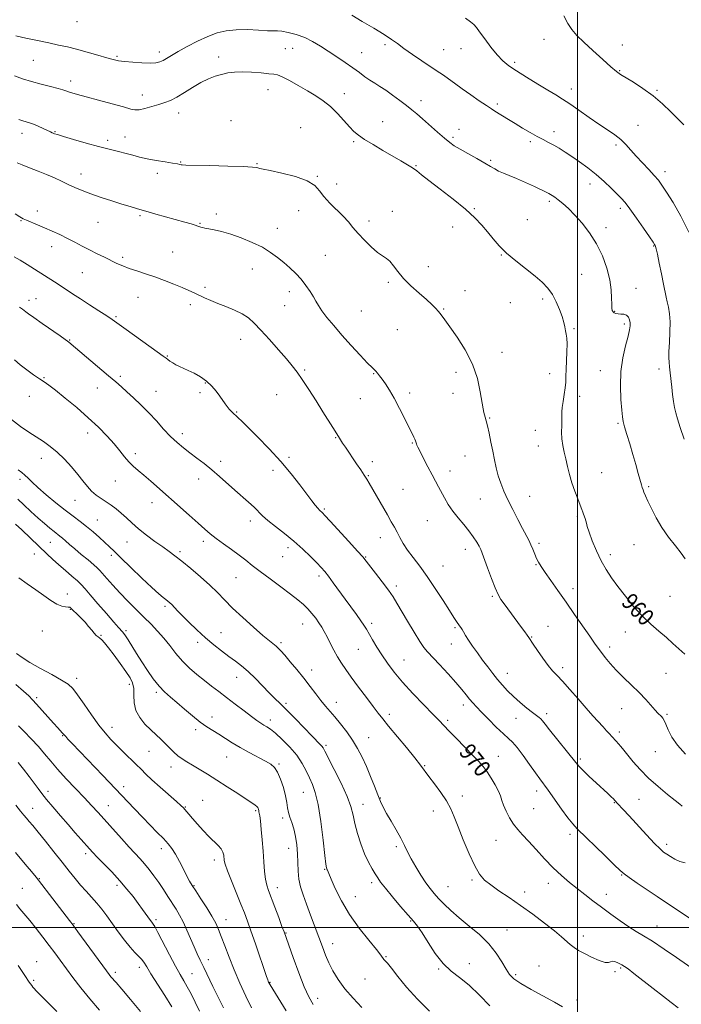
# Model space of a CAD drawing. Extents: x 2114800 to 2117700, y 337300 to 340200.
# Drawn here: x 2116733 to 2117050, y 337963 to 338434 of the extents above; entities that cross this region are included whole.
import ezdxf
from ezdxf.enums import TextEntityAlignment as Align

# ---------------------------------------------------------------- set-up
doc = ezdxf.new("R2010")
doc.units = 0
doc.header["$MEASUREMENT"] = 0
for name, color, linetype, lineweight in [('DTM SPOT ELEVATION', 2, 'Continuous', 13), ('GRID LINE', 7, 'Continuous', 0), ('INDEX CONTOUR', 41, 'Continuous', 13), ('INDEX CONTOUR LABEL', 244, 'Continuous', 0), ('INTERMEDIATE CONTOUR', 44, 'Continuous', 0)]:
    doc.layers.add(name, color=color, linetype=linetype, lineweight=lineweight)
doc.styles.add('Style-ITALICS', font='ITALICS.shx')

msp = doc.modelspace()

# ---------------------------------------------------------------- linework, layer by layer
at = {"layer": 'DTM SPOT ELEVATION'}
for p in [(2116760.46, 338433.36, 956.8), (2116907.98, 338422.46, 956.3), (2116983.97, 338424.87, 952.9), (2117021.54, 338422.24, 951.6), (2116779.65, 338416.78, 957.8), (2116799.9, 338418.91, 957.5), (2116828.37, 338416.49, 959.5), (2116860.14, 338420.53, 958.8), (2116863.76, 338420.57, 958.9), (2116896.74, 338418.49, 957.1), (2116935.97, 338419.99, 955.1), (2116944.33, 338420.49, 954.7), (2116739.68, 338414.95, 958.9), (2116970.02, 338413.92, 953.7), (2117020.13, 338409.94, 951.9), (2116757.44, 338405, 959.5), (2116791.73, 338398.32, 959.3), (2116851.85, 338400.89, 960.7), (2116888.49, 338398.87, 959.4), (2116997.14, 338401.21, 953.4), (2117038.03, 338400.55, 951.8), (2116925.08, 338395.6, 957.4), (2116961.7, 338393.98, 955.7), (2116809.25, 338389.65, 960.7), (2116834.26, 338385.96, 961.4), (2116906.79, 338385.52, 959.3), (2117028.94, 338383.79, 953.3), (2116734.25, 338380.03, 962.6), (2116749.97, 338380.76, 961.9), (2116867.5, 338382.66, 961.3), (2116943.32, 338381.88, 957.4), (2116988.78, 338380.7, 955.5), (2116775.19, 338376.65, 961.6), (2116783.42, 338378.13, 961.1), (2116892.95, 338375.93, 960.2), (2116940.42, 338377.99, 957.7), (2116977.39, 338375.95, 956.3), (2117018.37, 338374.43, 954.3), (2116810.13, 338366.28, 961.9), (2116846.68, 338365.5, 961.9), (2116922.78, 338364.55, 959.9), (2116958.4, 338367.02, 957.8), (2116762.39, 338360.5, 963.4), (2116799.02, 338360.83, 962.6), (2117041.86, 338361.62, 953.5), (2116875.56, 338359.4, 961.9), (2116884.82, 338355.71, 961.4), (2117005.96, 338355.76, 956.6), (2116986.57, 338347.43, 958.3), (2116741.51, 338342.72, 965.5), (2116827.12, 338341.36, 963.6), (2116866.63, 338343, 962.8), (2116911.49, 338342.57, 961.4), (2116950.65, 338343.86, 959.9), (2117020.57, 338344.02, 956.4), (2116733.73, 338338.1, 966.1), (2116770.5, 338337.31, 964.9), (2116790.72, 338340.6, 964.2), (2116819.44, 338336.84, 963.9), (2116900.33, 338337.95, 961.6), (2116975.99, 338338.71, 958.9), (2116856.31, 338334.48, 963.3), (2116940.3, 338335.18, 960.5), (2117013.61, 338334.78, 957.6), (2116748.45, 338325.68, 966.6), (2116806.34, 338323.15, 965.1), (2117036.4, 338326.01, 956.1), (2116782.38, 338320.6, 965.7), (2116879.37, 338321.58, 962.9), (2116963.51, 338321.7, 960.1), (2116763, 338313.25, 966.9), (2116844.37, 338315.09, 964.8), (2116928.62, 338316.23, 961.3), (2116909.5, 338308.73, 962.3), (2117002.03, 338312.41, 958.9), (2116821.8, 338306.21, 965.7), (2116862.15, 338304.24, 964.6), (2116946.17, 338304.72, 961.5), (2117027.98, 338305.82, 957.3), (2116737.52, 338299.97, 969.5), (2116740.93, 338300.81, 969.2), (2116789.7, 338301.44, 966.8), (2116967.93, 338298.94, 960.6), (2116983.32, 338300.66, 960.4), (2116814.76, 338297.92, 966.4), (2116859.89, 338297.55, 964.9), (2116896.64, 338294.9, 962.9), (2116936.01, 338295.95, 961.9), (2117017.79, 338294.75, 957.9), (2116779.19, 338292.26, 967.8), (2116913.88, 338286.06, 962.8), (2116998.32, 338286.47, 959.8), (2117022.48, 338288.75, 958.3), (2116757.05, 338281.12, 969.9), (2116838.78, 338281.41, 966.7), (2116963.91, 338275.09, 961.5), (2116803.78, 338273.4, 967.9), (2116869.39, 338266.69, 965.8), (2117010.96, 338266.36, 958.7), (2117039, 338267.26, 956.4), (2116744.72, 338262.98, 971.9), (2116781.21, 338263.7, 969.7), (2116902.48, 338264.88, 964.1), (2116941.88, 338265.55, 962.4), (2116986.74, 338264.99, 960.6), (2116770.19, 338258.04, 970.7), (2116798.36, 338256.54, 969.2), (2116821.99, 338260.48, 968.1), (2116737.66, 338254.06, 972.6), (2116819.43, 338255.81, 968.3), (2116856.08, 338254.87, 966.9), (2116896.09, 338253, 964.8), (2116919.72, 338255.75, 963.6), (2116940.42, 338255.53, 962.6), (2117001.04, 338254.09, 959.5), (2116836.85, 338246.63, 967.9), (2116957.93, 338243.75, 961.9), (2116979.8, 338237.83, 960.7), (2117019.34, 338241.2, 958.2), (2116765.65, 338236.57, 972.6), (2116811, 338236.25, 969.5), (2116884.23, 338234.26, 966.1), (2116920.97, 338231.81, 964.1), (2116981.26, 338230.32, 960.7), (2116743.38, 338224.45, 974.7), (2116788.42, 338226.61, 971.6), (2116861.92, 338224.86, 967.7), (2116946.24, 338225.56, 962.8), (2116829.21, 338223.06, 969.5), (2116854.35, 338218.63, 968.5), (2116901.9, 338222.9, 965.5), (2116733.22, 338214.43, 976.4), (2116818.67, 338214.52, 970.7), (2116899.86, 338216.21, 965.9), (2116939.06, 338218.32, 963.4), (2117011.6, 338217.53, 959.1), (2116778.84, 338213.56, 972.8), (2116916.6, 338209.57, 965.1), (2117034.05, 338210.88, 957.8), (2116759.56, 338204.3, 974.8), (2116953.56, 338205, 962.9), (2116977.17, 338206.31, 961.2), (2116796.38, 338203.17, 972.6), (2116878.81, 338200.18, 967.8), (2116770.25, 338194.94, 975.1), (2117000.02, 338196.62, 960.2), (2116843.52, 338194.51, 970.5), (2116928.21, 338194.58, 964.9), (2116905.63, 338186.51, 966.6), (2116747.8, 338184.17, 978.9), (2116784.52, 338184.37, 974.8), (2116821.02, 338184.74, 972.4), (2116861.49, 338181.65, 970.5), (2116946.28, 338180.87, 964.6), (2116981.53, 338183.7, 961.7), (2117027.12, 338183.07, 958.9), (2116740.12, 338178.68, 980.9), (2116776.96, 338177.94, 976.4), (2116809.75, 338179.78, 973.7), (2116859, 338177.37, 970.8), (2116898.63, 338177.22, 967.9), (2117015.74, 338178.31, 959.5), (2116935.71, 338172.93, 965.1), (2116980.13, 338173.54, 962.1), (2116836.64, 338167.27, 972.9), (2116876.31, 338168.05, 970.4), (2116913.39, 338163.33, 967.6), (2116997.9, 338162.08, 961.5), (2116755.92, 338159.48, 981.5), (2116959.29, 338158.46, 964.2), (2117044.22, 338158.45, 958.7), (2116802.6, 338153.64, 976.3), (2116757.32, 338152.25, 982.1), (2116868.52, 338145.22, 972.8), (2116901.48, 338145.52, 969.6), (2116941.41, 338143.38, 966.2), (2116985.88, 338143.97, 963.1), (2116743.92, 338141.87, 982.9), (2116772, 338139.81, 981.9), (2116783.92, 338141.9, 979.7), (2116829.5, 338141.09, 975.1), (2116978.16, 338138.87, 963.9), (2117022.91, 338141.36, 960.8), (2116818.19, 338136.34, 976.5), (2116858.14, 338136.28, 973.7), (2116939.67, 338135.59, 966.9), (2117015.4, 338134.19, 961.6), (2116895.17, 338133.08, 970.9), (2116917.04, 338127.86, 969.1), (2116992.99, 338124.28, 963.6), (2116836.96, 338119.7, 976.7), (2116872.77, 338123.18, 973.4), (2116966.46, 338121.56, 965.3), (2117042.4, 338121.49, 961.1), (2116760.44, 338119.21, 983.5), (2116785.54, 338116.27, 982.5), (2116798.51, 338112.43, 980.3), (2116741.23, 338109.83, 985.7), (2116860.49, 338107.23, 975.7), (2116884.69, 338107.75, 973.3), (2116945.34, 338106.46, 968.5), (2116909.94, 338101.96, 971.6), (2116985.23, 338102.22, 965.6), (2117021.09, 338104.69, 962.7), (2117042.86, 338101.93, 961.8), (2116825.14, 338100.61, 979.4), (2116853.09, 338099.26, 977.5), (2116937.94, 338098.99, 969.7), (2116970.65, 338100.01, 966.7), (2116753.69, 338091.65, 986.1), (2116777.25, 338095.76, 983.4), (2116817.35, 338094.52, 980.4), (2117020.03, 338093.54, 963.6), (2116879.73, 338087.12, 975.7), (2116900.08, 338090.8, 973.1), (2116795.05, 338084.2, 982.9), (2116962.18, 338081.8, 969.2), (2117037.29, 338084.14, 962.9), (2116832.14, 338081.44, 980.9), (2116857.17, 338078.12, 979.8), (2116926.86, 338077.35, 971.9), (2117001.42, 338080.54, 965.7), (2116805.46, 338076.65, 982.6), (2116746.69, 338065.07, 989.5), (2116782.8, 338067.26, 985.5), (2116868.78, 338064.59, 978.9), (2116980.52, 338065.28, 968.5), (2116775.46, 338058.3, 987.2), (2116820.67, 338060.73, 983.1), (2116897.38, 338058.86, 975.3), (2116905.71, 338061.82, 973.9), (2116944.91, 338062.85, 971.6), (2117017.64, 338059.69, 966.1), (2117029.47, 338061.18, 964.9), (2116739.24, 338056.88, 991.3), (2116812.34, 338057.53, 983.9), (2116846.07, 338055.89, 982.2), (2116931.08, 338055.61, 972.5), (2116979.06, 338056.73, 968.7), (2116859, 338052.26, 980.3), (2116996.37, 338044.44, 968.4), (2116961.05, 338041.58, 971.1), (2117042.64, 338039.72, 965.6), (2116764.68, 338035.22, 990.4), (2116800.83, 338037.66, 986.5), (2116861.81, 338037.82, 980.7), (2116913.39, 338038.64, 974.3), (2116826.2, 338032.27, 984.5), (2116879.08, 338027.75, 978.1), (2116742.57, 338023.36, 993.9), (2116901.51, 338021.3, 976.4), (2116949.56, 338022.7, 972.2), (2116986, 338021.06, 970.6), (2117021.12, 338025.02, 968.1), (2116734.37, 338018.64, 995.1), (2116779.73, 338020.11, 990.4), (2116816.5, 338019.92, 985.9), (2116856.4, 338018.92, 981.4), (2116938.12, 338019.42, 973.1), (2116974.79, 338016.92, 971.5), (2116893.7, 338014.7, 977.2), (2117013.9, 338015.82, 969.4), (2116759.02, 338001.79, 993.9), (2116798.27, 338003.73, 989.7), (2116831.75, 338003.74, 985.3), (2116920.27, 338003.01, 976.1), (2116860.57, 337997.33, 981.9), (2116966.29, 337998.72, 973.1), (2117038.07, 338000.66, 969.2), (2117002.75, 337995.84, 971.5), (2116882.87, 337992.13, 979.3), (2116741.15, 337983.56, 997.3), (2116823.38, 337984.54, 987.4), (2116908.39, 337985.91, 977.9), (2116778.8, 337978.49, 993.6), (2116790.42, 337980.81, 992.5), (2116933.64, 337980.06, 976.1), (2116948.28, 337982.56, 975.4), (2116981.68, 337981.48, 973.2), (2117017.96, 337978.86, 972.1), (2117020.71, 337980.5, 972.2), (2116739.78, 337974.71, 997.6), (2116815.58, 337977.85, 989.1), (2116852.91, 337973.76, 983.9), (2116898.28, 337975.34, 978.7), (2116970.44, 337977.36, 973.7), (2116875.76, 337966.08, 981.4), (2116999.82, 337965.22, 973.4)]:
    msp.add_point(p, dxfattribs=at)
at = {"layer": 'GRID LINE', "flags": 128}
for points in [[(2117000, 340000), (2117000, 337500)], [(2115000, 338000), (2117500, 338000)]]:
    msp.add_lwpolyline(points, dxfattribs=at)
at = {"layer": 'INDEX CONTOUR', "flags": 128}
for points, elevation in [([(2117051.348, 338130.734), (2117045.717, 338135.905), (2117042.542, 338138.698), (2117038.959, 338141.698), (2117035.055, 338145.069), (2117030.974, 338149.002), (2117026.868, 338153.577), (2117022.935, 338158.431), (2117019.383, 338163.086), (2117016.358, 338167.226), (2117013.741, 338171.175), (2117011.355, 338175.416), (2117009.086, 338180.223), (2117007.089, 338185.029), (2117005.586, 338189.057), (2117004.716, 338191.747), (2117004.287, 338193.406), (2117004.021, 338194.556), (2117003.699, 338195.629), (2117002.956, 338197.698), (2117002.614, 338198.707), (2117002.148, 338200.024), (2117001.367, 338202.036), (2117000.159, 338204.998), (2116998.723, 338208.667), (2116997.339, 338212.672), (2116996.22, 338216.687), (2116995.307, 338220.556), (2116994.484, 338224.164), (2116993.67, 338227.453), (2116992.963, 338230.574), (2116992.504, 338233.729), (2116992.377, 338237.033), (2116992.455, 338240.212), (2116992.551, 338242.904), (2116992.53, 338246.649), (2116992.683, 338248.748), (2116993.104, 338251.617), (2116993.651, 338254.924), (2116994.122, 338258.153), (2116994.373, 338260.964), (2116994.482, 338263.723), (2116994.586, 338266.973), (2116994.979, 338275.356), (2116995.06, 338279.159), (2116994.934, 338281.881), (2116994.653, 338283.816), (2116994.305, 338285.471), (2116993.939, 338287.295), (2116993.439, 338289.512), (2116992.644, 338292.287), (2116991.437, 338295.686), (2116989.859, 338299.36), (2116987.987, 338302.863), (2116985.837, 338305.888), (2116983.181, 338308.696), (2116979.72, 338311.69), (2116970.556, 338318.916), (2116966.107, 338322.676), (2116962.517, 338326.207), (2116959.594, 338329.541), (2116956.966, 338332.775), (2116954.235, 338336.038), (2116950.895, 338339.578), (2116946.413, 338343.681), (2116940.56, 338348.451), (2116934.314, 338353.273), (2116928.959, 338357.353), (2116925.407, 338360.127), (2116923.1, 338361.947), (2116921.108, 338363.389), (2116918.644, 338364.956), (2116915.49, 338366.822), (2116906.935, 338371.765), (2116902.205, 338374.547), (2116898.129, 338377.042), (2116895.216, 338379.013), (2116893.024, 338380.845), (2116890.871, 338383.079), (2116888.223, 338386.075), (2116885.134, 338389.477), (2116881.81, 338392.745), (2116878.389, 338395.487), (2116874.767, 338397.881), (2116870.777, 338400.25), (2116866.392, 338402.792), (2116862.152, 338405.194), (2116858.735, 338407.017), (2116856.53, 338407.966), (2116854.764, 338408.321), (2116852.375, 338408.506), (2116848.624, 338408.839), (2116844.064, 338409.215), (2116839.573, 338409.423), (2116835.822, 338409.301), (2116832.654, 338408.866), (2116829.706, 338408.187), (2116826.662, 338407.289), (2116823.386, 338406.045), (2116819.79, 338404.289), (2116815.862, 338401.964), (2116811.902, 338399.453), (2116808.285, 338397.249), (2116805.255, 338395.707), (2116802.508, 338394.646), (2116799.611, 338393.743), (2116796.295, 338392.771), (2116792.966, 338391.867), (2116790.197, 338391.264), (2116788.257, 338391.155), (2116786.213, 338391.596), (2116782.825, 338392.603), (2116777.325, 338394.13), (2116770.817, 338395.869), (2116764.874, 338397.446), (2116760.711, 338398.574), (2116758.108, 338399.32), (2116756.483, 338399.837), (2116755.25, 338400.273), (2116753.786, 338400.755), (2116751.458, 338401.4), (2116747.85, 338402.303), (2116743.402, 338403.426), (2116738.767, 338404.704), (2116734.488, 338406.066), (2116730.657, 338407.423)], 960), ([(2117059.968, 337976.868), (2117047.429, 337985.53), (2117041.463, 337989.612), (2117035.874, 337993.315), (2117031.564, 337995.98), (2117028.061, 337998.044), (2117024.549, 338000.222), (2117020.422, 338003.042), (2117015.905, 338006.31), (2117011.432, 338009.645), (2117007.337, 338012.754), (2117003.547, 338015.68), (2116999.89, 338018.551), (2116996.211, 338021.511), (2116992.421, 338024.753), (2116988.45, 338028.488), (2116984.298, 338032.792), (2116980.247, 338037.211), (2116976.649, 338041.157), (2116973.756, 338044.233), (2116971.423, 338046.794), (2116969.402, 338049.386), (2116967.514, 338052.39), (2116965.857, 338055.543), (2116964.6, 338058.42), (2116963.809, 338060.747), (2116963.159, 338062.855), (2116962.222, 338065.229), (2116960.698, 338068.19), (2116958.779, 338071.417), (2116956.783, 338074.42), (2116954.895, 338076.899), (2116952.775, 338079.297), (2116949.952, 338082.241), (2116942.07, 338090.319), (2116938.492, 338094.016), (2116933.769, 338099.017), (2116930.831, 338102.068), (2116926.443, 338106.547), (2116921.256, 338111.921), (2116916.26, 338117.345), (2116912.228, 338122.157), (2116909.053, 338126.413), (2116906.407, 338130.352), (2116904.033, 338134.13), (2116901.955, 338137.58), (2116898.99, 338142.635), (2116897.802, 338144.544), (2116896.312, 338146.735), (2116894.224, 338149.629), (2116888.805, 338157.023), (2116883.17, 338164.825), (2116880.852, 338167.974), (2116879.052, 338170.272), (2116877.358, 338172.203), (2116875.226, 338174.428), (2116872.244, 338177.438), (2116868.511, 338181.026), (2116864.257, 338184.813), (2116859.753, 338188.461), (2116855.454, 338191.786), (2116851.858, 338194.644), (2116849.276, 338196.969), (2116845.222, 338201.084), (2116842.631, 338203.465), (2116836.084, 338209.197), (2116828.702, 338215.795), (2116824.972, 338218.998), (2116821.336, 338221.911), (2116817.844, 338224.566), (2116814.538, 338227.04), (2116811.427, 338229.439), (2116808.395, 338231.985), (2116805.29, 338234.93), (2116801.992, 338238.435), (2116798.504, 338242.306), (2116794.857, 338246.258), (2116791.126, 338250.026), (2116787.543, 338253.435), (2116784.382, 338256.321), (2116781.75, 338258.663), (2116779.073, 338260.982), (2116775.607, 338263.931), (2116756.641, 338280.017), (2116756.049, 338280.495), (2116754.907, 338281.324), (2116752.525, 338282.985), (2116743.899, 338288.952), (2116739.863, 338291.773), (2116737.377, 338293.562), (2116736.085, 338294.545), (2116735.305, 338295.161), (2116734.415, 338295.809), (2116733.042, 338296.718)], 970), ([(2116896.868, 337961.706), (2116892.604, 337966.075), (2116888.696, 337970.592), (2116885.518, 337974.969), (2116883.022, 337979.125), (2116881.051, 337983.033), (2116879.431, 337986.74), (2116877.93, 337990.594), (2116872.311, 338005.82), (2116870.365, 338011.059), (2116868.743, 338015.491), (2116867.519, 338019.35), (2116866.729, 338023.053), (2116866.363, 338026.932), (2116866.222, 338031.009), (2116866.063, 338035.222), (2116865.687, 338039.476), (2116865.079, 338043.542), (2116864.273, 338047.156), (2116863.327, 338050.137), (2116862.403, 338052.644), (2116861.686, 338054.922), (2116861.277, 338057.219), (2116860.943, 338059.813), (2116860.363, 338062.988), (2116859.312, 338066.859), (2116857.936, 338070.858), (2116856.468, 338074.247), (2116855.033, 338076.518), (2116853.278, 338078.076), (2116850.734, 338079.553), (2116842.851, 338083.678), (2116838.55, 338086.049), (2116834.707, 338088.37), (2116828.318, 338092.48), (2116825.526, 338094.19), (2116822.695, 338095.972), (2116819.532, 338098.209), (2116815.865, 338101.137), (2116811.995, 338104.41), (2116808.346, 338107.539), (2116805.221, 338110.194), (2116802.465, 338112.687), (2116799.808, 338115.488), (2116797.049, 338118.941), (2116794.24, 338122.883), (2116791.503, 338127.022), (2116788.959, 338131.06), (2116784.981, 338137.566), (2116783.757, 338139.498), (2116782.932, 338140.692), (2116782.311, 338141.468), (2116780.454, 338143.499), (2116778.205, 338146.017), (2116774.624, 338150.109), (2116770.485, 338154.889), (2116766.821, 338159.16), (2116764.359, 338162.057), (2116762.592, 338164.027), (2116760.704, 338165.846), (2116758.088, 338168.117), (2116754.966, 338170.752), (2116751.771, 338173.493), (2116748.852, 338176.12), (2116746.237, 338178.579), (2116734.184, 338190.171), (2116731.127, 338192.993)], 980), ([(2116819.214, 337959.908), (2116817.051, 337964.232), (2116815.076, 337968.125), (2116813.301, 337971.474), (2116811.678, 337974.325), (2116809.92, 337977.351), (2116807.682, 337981.377), (2116804.79, 337986.857), (2116799.235, 337997.587), (2116797.74, 338000.361), (2116797.026, 338001.544), (2116796.281, 338002.486), (2116795.708, 338003.263), (2116791.852, 338008.593), (2116789.777, 338011.417), (2116787.321, 338014.682), (2116784.433, 338018.333), (2116781.048, 338022.309), (2116777.211, 338026.481), (2116773.409, 338030.425), (2116770.245, 338033.649), (2116768.108, 338035.857), (2116766.538, 338037.542), (2116762.552, 338041.972), (2116759.62, 338045.268), (2116756.231, 338049.141), (2116752.58, 338053.392), (2116749.034, 338057.586), (2116746.004, 338061.229), (2116743.742, 338064.014), (2116741.899, 338066.378), (2116739.97, 338068.947), (2116737.591, 338072.149), (2116734.956, 338075.641), (2116732.402, 338078.882)], 990)]:
    msp.add_lwpolyline(points, dxfattribs=dict(at, elevation=elevation))
at = {"layer": 'INTERMEDIATE CONTOUR', "flags": 128}
for points, elevation in [([(2117051.003, 338233.575), (2117049.151, 338239.258), (2117047.855, 338243.32), (2117047.024, 338246.21), (2117046.459, 338248.762), (2117045.986, 338251.655), (2117045.558, 338254.921), (2117045.16, 338258.433), (2117044.427, 338265.414), (2117044.111, 338268.253), (2117043.852, 338270.411), (2117043.712, 338272.54), (2117043.757, 338275.488), (2117044.006, 338279.806), (2117044.28, 338284.86), (2117044.355, 338289.715), (2117044.072, 338293.644), (2117043.548, 338296.734), (2117042.973, 338299.274), (2117042.473, 338301.606), (2117041.24, 338307.852), (2117040.256, 338312.651), (2117039.18, 338317.781), (2117038.264, 338322.063), (2117037.693, 338324.625), (2117037.389, 338325.825), (2117037.204, 338326.33), (2117036.943, 338326.807), (2117036.203, 338327.935), (2117034.531, 338330.39), (2117031.686, 338334.531), (2117028.279, 338339.428), (2117025.131, 338343.83), (2117022.823, 338346.84), (2117020.954, 338348.962), (2117018.885, 338351.055), (2117016.114, 338353.774), (2117012.72, 338356.967), (2117008.922, 338360.283), (2117004.94, 338363.418), (2117000.999, 338366.275), (2116997.323, 338368.807), (2116994.081, 338370.982), (2116991.22, 338372.82), (2116988.632, 338374.355), (2116986.184, 338375.656), (2116983.645, 338376.936), (2116980.763, 338378.441), (2116977.38, 338380.34), (2116973.737, 338382.478), (2116970.178, 338384.62), (2116966.995, 338386.564), (2116960.505, 338390.583), (2116958.83, 338391.663), (2116956.482, 338393.235), (2116953.037, 338395.587), (2116948.929, 338398.429), (2116944.815, 338401.325), (2116941.237, 338403.903), (2116938.293, 338406.052), (2116935.966, 338407.728), (2116934.129, 338408.981), (2116929.479, 338412.022), (2116925.544, 338414.667), (2116921.055, 338417.74), (2116916.944, 338420.62), (2116913.822, 338422.884), (2116911.002, 338424.898), (2116907.477, 338427.231), (2116902.586, 338430.253), (2116897.061, 338433.549), (2116891.978, 338436.509)], 956), ([(2117050.906, 338384.055), (2117048.11, 338386.872), (2117044.683, 338390.294), (2117040.683, 338394.067), (2117036.186, 338397.865), (2117031.364, 338401.382), (2117026.775, 338404.385), (2117020.63, 338408.171), (2117018.648, 338409.597), (2117016.045, 338411.789), (2117012.088, 338415.306), (2117007.428, 338419.542), (2117003.064, 338423.588), (2116999.756, 338426.801), (2116997.337, 338429.577), (2116995.398, 338432.57), (2116993.536, 338436.249)], 952), ([(2117053.289, 338332.722), (2117049.491, 338340.305), (2117045.732, 338346.839), (2117042.586, 338351.886), (2117040.411, 338355.233), (2117038.714, 338357.564), (2117036.791, 338359.79), (2117034.138, 338362.601), (2117031.062, 338365.821), (2117028.074, 338369.055), (2117025.536, 338371.985), (2117023.226, 338374.606), (2117020.773, 338376.989), (2117017.859, 338379.24), (2117014.37, 338381.599), (2117010.244, 338384.335), (2117005.528, 338387.595), (2117000.705, 338390.992), (2116996.366, 338394.013), (2116992.868, 338396.326), (2116989.634, 338398.327), (2116985.85, 338400.596), (2116980.993, 338403.528), (2116975.696, 338406.78), (2116970.883, 338409.822), (2116967.218, 338412.316), (2116964.336, 338414.681), (2116961.612, 338417.527), (2116958.607, 338421.221), (2116955.637, 338425.156), (2116953.205, 338428.483), (2116951.616, 338430.611), (2116950.385, 338431.981), (2116948.829, 338433.295), (2116946.418, 338435.108)], 954), ([(2117051.583, 338176.326), (2117049.659, 338179.008), (2117046.894, 338182.518), (2117043.643, 338186.686), (2117040.409, 338191.262), (2117037.613, 338195.96), (2117035.358, 338200.359), (2117033.667, 338204.002), (2117032.531, 338206.562), (2117031.819, 338208.253), (2117031.374, 338209.417), (2117031.035, 338210.422), (2117030.646, 338211.745), (2117029.126, 338217.214), (2117027.926, 338221.482), (2117026.529, 338226.314), (2117025.042, 338231.297), (2117023.653, 338235.902), (2117022.568, 338239.569), (2117021.924, 338242.036), (2117021.557, 338244.254), (2117021.231, 338247.473), (2117020.808, 338252.585), (2117020.537, 338259.058), (2117020.765, 338265.998), (2117021.703, 338272.594), (2117023.012, 338278.352), (2117024.211, 338282.86), (2117024.928, 338285.87), (2117025.195, 338287.809), (2117025.148, 338289.269), (2117024.884, 338290.706), (2117024.357, 338292.019), (2117023.483, 338292.972), (2117022.234, 338293.408), (2117020.808, 338293.507), (2117019.458, 338293.531), (2117018.387, 338293.695), (2117017.597, 338294.026), (2117017.04, 338294.504), (2117016.669, 338295.166), (2117016.456, 338296.282), (2117016.375, 338298.18), (2117016.356, 338301.115), (2117016.15, 338305.048), (2117015.461, 338309.871), (2117014.055, 338315.416), (2117011.935, 338321.291), (2117009.162, 338327.05), (2117005.845, 338332.305), (2117002.272, 338336.917), (2116998.779, 338340.805), (2116995.651, 338343.92), (2116992.983, 338346.321), (2116990.822, 338348.101), (2116989.186, 338349.353), (2116987.977, 338350.199), (2116987.069, 338350.764), (2116986.261, 338351.206), (2116985.054, 338351.796), (2116979.377, 338354.504), (2116975.125, 338356.497), (2116970.911, 338358.386), (2116967.372, 338359.845), (2116964.538, 338360.959), (2116962.287, 338361.915), (2116960.417, 338362.9), (2116958.411, 338364.11), (2116955.677, 338365.744), (2116951.866, 338367.895), (2116947.619, 338370.248), (2116943.823, 338372.386), (2116941.083, 338374.051), (2116938.877, 338375.634), (2116936.4, 338377.686), (2116933.092, 338380.559), (2116925.906, 338386.861), (2116923.154, 338389.22), (2116920.762, 338391.185), (2116918.175, 338393.224), (2116915.004, 338395.658), (2116911.537, 338398.242), (2116908.23, 338400.588), (2116905.423, 338402.422), (2116902.993, 338403.925), (2116900.704, 338405.392), (2116898.325, 338407.072), (2116895.66, 338409.034), (2116892.525, 338411.297), (2116888.817, 338413.851), (2116884.783, 338416.551), (2116880.754, 338419.222), (2116876.967, 338421.706), (2116873.285, 338423.908), (2116869.481, 338425.755), (2116865.453, 338427.185), (2116861.616, 338428.19), (2116858.513, 338428.779), (2116856.417, 338428.995), (2116854.525, 338429.024), (2116851.761, 338429.09), (2116847.394, 338429.337), (2116842.038, 338429.582), (2116836.655, 338429.565), (2116831.952, 338429.059), (2116827.641, 338427.985), (2116823.186, 338426.299), (2116818.246, 338424.03), (2116813.28, 338421.51), (2116808.94, 338419.14), (2116805.713, 338417.248), (2116803.413, 338415.83), (2116801.682, 338414.808), (2116800.135, 338414.109), (2116798.262, 338413.703), (2116795.524, 338413.57), (2116791.626, 338413.679), (2116787.239, 338413.954), (2116783.285, 338414.31), (2116780.368, 338414.701), (2116777.844, 338415.247), (2116774.754, 338416.108), (2116770.433, 338417.373), (2116765.371, 338418.833), (2116760.348, 338420.209), (2116755.915, 338421.302), (2116751.688, 338422.232), (2116747.053, 338423.2), (2116741.643, 338424.348), (2116736.072, 338425.569), (2116731.202, 338426.697)], 958), ([(2117051.7, 338082.877), (2117047.837, 338087.106), (2117045.12, 338091.076), (2117043.378, 338094.524), (2117042.26, 338097.22), (2117041.457, 338099.021), (2117040.808, 338100.138), (2117040.194, 338100.872), (2117038.522, 338102.416), (2117037.138, 338103.869), (2117032.653, 338109.019), (2117029.524, 338112.361), (2117025.874, 338115.926), (2117022.067, 338119.535), (2117018.535, 338123.016), (2117015.621, 338126.22), (2117013.297, 338129.071), (2117011.445, 338131.515), (2117009.882, 338133.626), (2117008.184, 338135.985), (2117005.862, 338139.303), (2116998.659, 338149.755), (2116994.532, 338155.685), (2116990.627, 338161.205), (2116987.207, 338166.002), (2116984.499, 338169.837), (2116982.638, 338172.6), (2116981.403, 338174.672), (2116980.483, 338176.56), (2116979.611, 338178.654), (2116978.712, 338180.898), (2116977.759, 338183.122), (2116976.699, 338185.264), (2116973.682, 338190.867), (2116971.483, 338195.087), (2116969.057, 338199.888), (2116966.747, 338204.622), (2116964.825, 338208.797), (2116963.292, 338212.541), (2116962.077, 338216.134), (2116961.102, 338219.825), (2116960.262, 338223.712), (2116959.443, 338227.86), (2116958.568, 338232.237), (2116957.696, 338236.436), (2116956.922, 338239.954), (2116956.32, 338242.431), (2116955.865, 338244.082), (2116955.511, 338245.262), (2116955.201, 338246.392), (2116954.844, 338248.15), (2116953.518, 338256.265), (2116952.108, 338262.602), (2116949.765, 338269.523), (2116946.344, 338276.311), (2116942.478, 338282.421), (2116938.993, 338287.354), (2116936.505, 338290.781), (2116934.803, 338293.064), (2116933.463, 338294.737), (2116932.074, 338296.295), (2116930.276, 338298.082), (2116927.72, 338300.402), (2116924.23, 338303.445), (2116920.338, 338306.943), (2116916.748, 338310.513), (2116913.996, 338313.802), (2116911.934, 338316.598), (2116910.243, 338318.712), (2116908.612, 338320.104), (2116906.754, 338321.305), (2116904.387, 338322.989), (2116901.366, 338325.624), (2116898.074, 338328.847), (2116895.032, 338332.09), (2116892.582, 338334.933), (2116890.374, 338337.556), (2116887.882, 338340.285), (2116881.478, 338346.58), (2116878.627, 338349.709), (2116876.537, 338352.526), (2116874.3, 338355.026), (2116870.699, 338357.262), (2116865.013, 338359.26), (2116858.504, 338360.927), (2116852.92, 338362.144), (2116849.578, 338362.843), (2116848.011, 338363.183), (2116846.539, 338363.574), (2116844.532, 338363.815), (2116840.102, 338364.07), (2116832.664, 338364.317), (2116824.066, 338364.532), (2116812.614, 338364.781), (2116810.908, 338364.84), (2116810.342, 338364.925), (2116809.752, 338365.083), (2116808.541, 338365.351), (2116806.258, 338365.761), (2116802.659, 338366.33), (2116798.33, 338367.026), (2116794.064, 338367.804), (2116790.448, 338368.625), (2116787.242, 338369.475), (2116784.002, 338370.35), (2116780.327, 338371.266), (2116775.991, 338372.327), (2116770.817, 338373.662), (2116764.834, 338375.32), (2116758.906, 338377.033), (2116754.113, 338378.455), (2116751.229, 338379.334), (2116749.828, 338379.789), (2116749.18, 338380.032), (2116748.634, 338380.262), (2116747.824, 338380.625), (2116744.388, 338382.214), (2116741.953, 338383.317), (2116739.635, 338384.3), (2116737.783, 338384.983), (2116734.636, 338385.977), (2116732.75, 338386.641)], 962), ([(2117050.079, 338058.058), (2117048.929, 338058.957), (2117046.685, 338060.731), (2117043.048, 338063.624), (2117038.566, 338067.331), (2117033.997, 338071.413), (2117029.978, 338075.46), (2117026.658, 338079.185), (2117024.063, 338082.328), (2117022.174, 338084.715), (2117020.791, 338086.485), (2117019.668, 338087.857), (2117018.598, 338089.033), (2117016.443, 338091.276), (2117015.306, 338092.556), (2117013.978, 338094.082), (2117012.297, 338095.959), (2117007.399, 338101.233), (2117004.095, 338104.914), (2117000.271, 338109.328), (2116996.368, 338113.871), (2116992.919, 338117.782), (2116990.284, 338120.57), (2116988.132, 338122.81), (2116985.959, 338125.344), (2116983.426, 338128.732), (2116980.864, 338132.412), (2116978.768, 338135.54), (2116976.676, 338138.752), (2116975.908, 338139.883), (2116974.785, 338141.445), (2116973.259, 338143.521), (2116964.94, 338154.766), (2116963.392, 338156.962), (2116962.056, 338159.248), (2116960.605, 338162.42), (2116958.823, 338166.945), (2116956.968, 338171.965), (2116954.4, 338179.094), (2116953.695, 338180.846), (2116952.924, 338182.387), (2116951.778, 338184.387), (2116950.177, 338186.874), (2116948.098, 338189.712), (2116945.576, 338192.775), (2116942.881, 338195.971), (2116940.34, 338199.214), (2116938.207, 338202.418), (2116936.444, 338205.482), (2116933.565, 338210.855), (2116932.14, 338213.483), (2116930.468, 338216.606), (2116928.452, 338220.441), (2116926.398, 338224.398), (2116924.712, 338227.682), (2116923.683, 338229.717), (2116923.17, 338230.796), (2116922.913, 338231.433), (2116922.438, 338232.764), (2116922.117, 338233.582), (2116921.661, 338234.61), (2116920.868, 338236.278), (2116919.499, 338239.103), (2116917.417, 338243.357), (2116914.903, 338248.353), (2116912.337, 338253.164), (2116910.038, 338257.05), (2116908.082, 338260.017), (2116906.485, 338262.26), (2116905.244, 338263.954), (2116904.294, 338265.201), (2116903.558, 338266.079), (2116902.874, 338266.771), (2116901.748, 338267.862), (2116899.606, 338270.039), (2116896.092, 338273.747), (2116891.732, 338278.462), (2116887.273, 338283.423), (2116883.347, 338287.975), (2116880.139, 338291.902), (2116877.724, 338295.096), (2116876.085, 338297.542), (2116874.875, 338299.607), (2116873.658, 338301.749), (2116872.078, 338304.311), (2116870.103, 338307.173), (2116867.781, 338310.097), (2116865.171, 338312.891), (2116862.365, 338315.545), (2116859.465, 338318.097), (2116856.495, 338320.578), (2116853.192, 338323.013), (2116849.214, 338325.421), (2116844.375, 338327.786), (2116839.125, 338329.948), (2116834.071, 338331.711), (2116829.722, 338332.939), (2116826.204, 338333.729), (2116823.547, 338334.239), (2116821.735, 338334.606), (2116820.57, 338334.886), (2116819.807, 338335.113), (2116818.406, 338335.602), (2116817.139, 338336.005), (2116815.103, 338336.604), (2116812.174, 338337.437), (2116798.228, 338341.339), (2116793.422, 338342.697), (2116789.483, 338343.836), (2116785.918, 338344.902), (2116781.99, 338346.109), (2116777.203, 338347.607), (2116772.008, 338349.289), (2116767.1, 338350.982), (2116762.996, 338352.554), (2116759.526, 338354.038), (2116756.349, 338355.506), (2116753.152, 338357.018), (2116749.754, 338358.593), (2116746.003, 338360.231), (2116741.866, 338361.911), (2116737.785, 338363.501), (2116734.321, 338364.835), (2116731.835, 338365.824)], 964), ([(2117051.553, 338030.798), (2117049.041, 338031.57), (2117046.669, 338032.635), (2117044.546, 338033.841), (2117042.753, 338034.99), (2117041.254, 338036.028), (2117039.526, 338037.498), (2117036.927, 338040.091), (2117033.083, 338044.197), (2117024.729, 338053.328), (2117021.941, 338056.349), (2117019.146, 338059.333), (2117017.891, 338060.746), (2117017.192, 338061.482), (2117016.138, 338062.508), (2117014.525, 338064.016), (2117008.988, 338069.104), (2117005.594, 338072.245), (2117002.7, 338074.987), (2117000.765, 338076.962), (2116999.17, 338078.838), (2116986.695, 338094.559), (2116984.565, 338097.299), (2116983.343, 338098.847), (2116982.531, 338099.724), (2116981.661, 338100.421), (2116980.41, 338101.31), (2116978.489, 338102.734), (2116975.74, 338104.918), (2116972.523, 338107.617), (2116969.331, 338110.469), (2116966.544, 338113.194), (2116964.088, 338115.852), (2116961.776, 338118.585), (2116959.45, 338121.51), (2116957.071, 338124.632), (2116954.629, 338127.93), (2116952.152, 338131.338), (2116949.826, 338134.614), (2116947.875, 338137.468), (2116946.459, 338139.686), (2116945.477, 338141.337), (2116944.766, 338142.562), (2116944.175, 338143.507), (2116943.603, 338144.336), (2116942.127, 338146.377), (2116940.819, 338148.309), (2116938.728, 338151.562), (2116935.67, 338156.436), (2116931.979, 338162.221), (2116928.122, 338167.954), (2116924.508, 338172.871), (2116921.31, 338176.99), (2116918.653, 338180.524), (2116916.605, 338183.662), (2116915.013, 338186.484), (2116913.68, 338189.041), (2116912.394, 338191.45), (2116910.931, 338194.083), (2116909.059, 338197.377), (2116900.376, 338212.506), (2116899.206, 338214.474), (2116897.956, 338216.445), (2116896.292, 338218.958), (2116894.342, 338221.85), (2116888.949, 338229.785), (2116887.648, 338231.734), (2116886.614, 338233.328), (2116885.648, 338234.864), (2116882.961, 338239.185), (2116878.208, 338246.754), (2116874.909, 338251.972), (2116871.426, 338257.419), (2116868.292, 338262.2), (2116865.832, 338265.73), (2116863.544, 338268.675), (2116860.718, 338272.012), (2116856.893, 338276.406), (2116852.586, 338281.282), (2116848.564, 338285.754), (2116845.358, 338289.151), (2116842.563, 338291.645), (2116839.54, 338293.621), (2116835.842, 338295.404), (2116831.782, 338297.06), (2116827.866, 338298.593), (2116824.488, 338300.008), (2116821.597, 338301.312), (2116816.603, 338303.641), (2116813.987, 338304.815), (2116810.832, 338306.174), (2116806.903, 338307.806), (2116802.434, 338309.572), (2116797.778, 338311.281), (2116793.258, 338312.782), (2116789.082, 338314.105), (2116785.429, 338315.32), (2116782.381, 338316.499), (2116779.641, 338317.726), (2116773.608, 338320.633), (2116770.118, 338322.337), (2116766.545, 338324.143), (2116763.036, 338325.996), (2116759.549, 338327.859), (2116755.994, 338329.698), (2116752.318, 338331.481), (2116748.607, 338333.177), (2116744.986, 338334.759), (2116741.595, 338336.191), (2116736.317, 338338.368), (2116734.695, 338339.08), (2116733.158, 338339.946), (2116730.93, 338341.457)], 966), ([(2117053.506, 338004.594), (2117042.124, 338012.06), (2117038.123, 338014.716), (2117033.389, 338017.897), (2117028.616, 338021.138), (2117024.745, 338023.811), (2117022.332, 338025.576), (2117020.413, 338027.253), (2117017.639, 338029.952), (2117013.118, 338034.372), (2116999.909, 338047.215), (2116997.723, 338049.547), (2116995.466, 338052.375), (2116992.401, 338056.537), (2116985.911, 338065.576), (2116981.945, 338071.002), (2116979.907, 338073.868), (2116977.135, 338077.866), (2116974.021, 338082.294), (2116971.172, 338086.103), (2116968.982, 338088.585), (2116966.993, 338090.405), (2116964.536, 338092.573), (2116961.177, 338095.791), (2116957.433, 338099.542), (2116954.061, 338103.005), (2116951.619, 338105.575), (2116949.88, 338107.502), (2116948.417, 338109.251), (2116946.821, 338111.253), (2116944.75, 338113.796), (2116941.879, 338117.133), (2116938.077, 338121.328), (2116934.012, 338125.698), (2116928.253, 338131.812), (2116926.569, 338133.88), (2116924.642, 338136.764), (2116921.877, 338141.261), (2116918.699, 338146.571), (2116913.613, 338155.194), (2116911.742, 338158.193), (2116909.532, 338161.383), (2116906.569, 338165.356), (2116903.364, 338169.524), (2116898.883, 338175.278), (2116897.268, 338177.223), (2116894.727, 338180.079), (2116890.584, 338184.639), (2116881.623, 338194.416), (2116879.143, 338197.097), (2116877.99, 338198.312), (2116877.487, 338198.783), (2116877.053, 338199.147), (2116876.488, 338199.676), (2116875.689, 338200.55), (2116874.536, 338201.962), (2116872.848, 338204.146), (2116867.121, 338211.719), (2116862.952, 338217.02), (2116857.986, 338222.918), (2116852.416, 338229.02), (2116846.95, 338234.696), (2116842.42, 338239.256), (2116839.435, 338242.211), (2116837.714, 338243.875), (2116836.75, 338244.762), (2116835.549, 338245.796), (2116834.968, 338246.334), (2116834.24, 338247.078), (2116833.382, 338248.04), (2116832.44, 338249.206), (2116831.434, 338250.575), (2116828.894, 338254.187), (2116827.162, 338256.528), (2116825.046, 338259.021), (2116822.51, 338261.398), (2116819.585, 338263.441), (2116816.547, 338265.12), (2116813.737, 338266.456), (2116809.498, 338268.348), (2116807.836, 338269.176), (2116806.314, 338270.073), (2116804.984, 338270.96), (2116803.945, 338271.713), (2116803.119, 338272.337), (2116801.726, 338273.366), (2116798.812, 338275.467), (2116787.999, 338283.173), (2116782.87, 338286.846), (2116779.57, 338289.24), (2116777.295, 338290.873), (2116774.758, 338292.586), (2116771.021, 338295.006), (2116766.543, 338297.878), (2116762.133, 338300.729), (2116758.419, 338303.189), (2116752.501, 338307.16), (2116749.755, 338308.938), (2116740.243, 338314.946), (2116736.651, 338317.197), (2116733.314, 338319.225), (2116730.456, 338320.87)], 968), ([(2117048.128, 337961.546), (2117044.914, 337964.026), (2117041.109, 337966.942), (2117036.306, 337970.68), (2117026.985, 337977.985), (2117024.243, 337980.093), (2117022.571, 337981.278), (2117021.217, 337982.073), (2117019.616, 337982.886), (2117017.954, 337983.571), (2117016.601, 337983.844), (2117015.748, 337983.568), (2117014.858, 337983.174), (2117013.21, 337983.237), (2117010.336, 337984.165), (2117006.775, 337985.697), (2117003.316, 337987.406), (2117000.568, 337988.957), (2116998.422, 337990.388), (2116996.591, 337991.831), (2116992.397, 337995.504), (2116989.019, 337998.301), (2116984.279, 338002.005), (2116978.644, 338006.229), (2116972.776, 338010.453), (2116967.266, 338014.244), (2116962.42, 338017.514), (2116958.476, 338020.26), (2116955.539, 338022.629), (2116953.184, 338025.366), (2116950.858, 338029.363), (2116948.168, 338035.15), (2116945.381, 338041.801), (2116942.924, 338048.027), (2116941.064, 338052.879), (2116939.408, 338056.776), (2116937.4, 338060.476), (2116934.677, 338064.523), (2116931.654, 338068.598), (2116928.941, 338072.168), (2116924.947, 338077.61), (2116922.231, 338081.099), (2116918.231, 338085.987), (2116909.645, 338096.288), (2116906.835, 338099.717), (2116904.68, 338102.458), (2116902.279, 338105.624), (2116898.998, 338109.986), (2116895.271, 338114.968), (2116891.797, 338119.655), (2116889.103, 338123.376), (2116887.025, 338126.443), (2116885.227, 338129.412), (2116883.447, 338132.685), (2116881.723, 338136.033), (2116880.173, 338139.075), (2116878.86, 338141.546), (2116877.638, 338143.644), (2116876.316, 338145.686), (2116874.743, 338147.909), (2116872.944, 338150.22), (2116870.99, 338152.449), (2116868.87, 338154.518), (2116866.245, 338156.724), (2116862.698, 338159.459), (2116858.022, 338162.947), (2116852.879, 338166.767), (2116848.137, 338170.327), (2116844.416, 338173.205), (2116841.306, 338175.645), (2116838.143, 338178.056), (2116834.464, 338180.731), (2116830.608, 338183.499), (2116827.119, 338186.07), (2116824.325, 338188.294), (2116821.7, 338190.567), (2116818.507, 338193.423), (2116814.236, 338197.218), (2116795.843, 338213.443), (2116792.51, 338216.325), (2116789.75, 338218.66), (2116787.409, 338220.714), (2116785.304, 338222.811), (2116783.239, 338225.23), (2116780.975, 338228.055), (2116778.26, 338231.331), (2116774.881, 338235.084), (2116770.768, 338239.278), (2116765.893, 338243.868), (2116760.368, 338248.706), (2116754.883, 338253.281), (2116750.272, 338256.981), (2116747.093, 338259.411), (2116744.79, 338261.038), (2116742.532, 338262.54), (2116739.699, 338264.452), (2116736.509, 338266.718), (2116733.392, 338269.139), (2116730.651, 338271.551)], 972), ([(2116992.867, 337961.892), (2116988.977, 337964.144), (2116977.877, 337970.231), (2116972.877, 337973.124), (2116969.59, 337975.373), (2116967.529, 337977.44), (2116965.857, 337979.983), (2116963.84, 337983.48), (2116961.16, 337987.678), (2116957.599, 337992.143), (2116953.088, 337996.502), (2116948.136, 338000.634), (2116943.398, 338004.48), (2116939.4, 338007.985), (2116936.157, 338011.11), (2116933.549, 338013.82), (2116931.43, 338016.16), (2116929.513, 338018.514), (2116927.48, 338021.344), (2116925.12, 338024.946), (2116922.666, 338028.944), (2116920.461, 338032.79), (2116918.724, 338036.114), (2116917.179, 338039.227), (2116915.426, 338042.623), (2116913.203, 338046.607), (2116910.805, 338050.772), (2116908.662, 338054.529), (2116907.075, 338057.508), (2116905.813, 338060.213), (2116904.511, 338063.365), (2116902.891, 338067.478), (2116901.009, 338072.209), (2116899.009, 338077.012), (2116896.982, 338081.453), (2116894.827, 338085.589), (2116892.394, 338089.596), (2116889.607, 338093.576), (2116886.69, 338097.353), (2116883.94, 338100.677), (2116879.407, 338105.878), (2116877.223, 338108.525), (2116874.804, 338111.689), (2116872.091, 338115.32), (2116869.065, 338119.266), (2116865.78, 338123.33), (2116862.59, 338127.127), (2116859.926, 338130.222), (2116858.084, 338132.318), (2116856.822, 338133.659), (2116855.764, 338134.62), (2116852.597, 338137.115), (2116849.517, 338139.674), (2116845.026, 338143.584), (2116839.856, 338148.24), (2116834.985, 338152.815), (2116831.099, 338156.701), (2116827.721, 338160.174), (2116824.084, 338163.731), (2116819.668, 338167.693), (2116814.961, 338171.686), (2116810.699, 338175.158), (2116807.383, 338177.746), (2116804.559, 338179.841), (2116801.539, 338182.016), (2116797.839, 338184.698), (2116793.806, 338187.712), (2116789.991, 338190.736), (2116786.812, 338193.506), (2116784.137, 338195.99), (2116781.697, 338198.216), (2116779.271, 338200.213), (2116776.834, 338202.016), (2116774.409, 338203.658), (2116772.021, 338205.2), (2116769.714, 338206.802), (2116767.537, 338208.649), (2116765.484, 338210.899), (2116763.347, 338213.6), (2116760.862, 338216.772), (2116757.857, 338220.364), (2116754.508, 338224.038), (2116751.077, 338227.386), (2116747.759, 338230.116), (2116744.471, 338232.416), (2116737.397, 338236.933), (2116733.436, 338239.67), (2116729.156, 338243.019)], 974), ([(2116958.076, 337962.4), (2116953.16, 337967.533), (2116948.144, 337972.304), (2116943.633, 337975.93), (2116939.567, 337979.065), (2116935.722, 337982.72), (2116931.958, 337987.557), (2116928.489, 337992.817), (2116925.615, 337997.388), (2116923.463, 338000.531), (2116921.482, 338002.995), (2116918.947, 338005.898), (2116915.403, 338010.003), (2116911.478, 338014.63), (2116908.071, 338018.741), (2116905.83, 338021.593), (2116904.401, 338023.618), (2116903.18, 338025.543), (2116901.69, 338027.987), (2116899.954, 338031.15), (2116898.124, 338035.126), (2116896.346, 338039.89), (2116894.763, 338044.945), (2116893.513, 338049.679), (2116892.611, 338053.73), (2116891.575, 338057.755), (2116889.797, 338062.664), (2116886.925, 338068.97), (2116883.617, 338075.598), (2116879.099, 338084.336), (2116878.258, 338085.892), (2116877.718, 338086.666), (2116876.961, 338087.503), (2116873.083, 338091.489), (2116865.023, 338099.825), (2116860.958, 338103.954), (2116857.784, 338107.061), (2116855.155, 338109.581), (2116852.48, 338112.226), (2116845.874, 338119.065), (2116842.456, 338122.384), (2116839.311, 338125.069), (2116836.291, 338127.357), (2116833.152, 338129.64), (2116829.704, 338132.245), (2116825.959, 338135.237), (2116821.99, 338138.618), (2116817.914, 338142.314), (2116814.071, 338145.967), (2116810.855, 338149.148), (2116808.548, 338151.532), (2116805.861, 338154.422), (2116804.94, 338155.331), (2116804.049, 338156.101), (2116803.048, 338156.876), (2116801.736, 338157.867), (2116799.675, 338159.572), (2116796.369, 338162.558), (2116791.598, 338167.095), (2116786.263, 338172.266), (2116781.547, 338176.859), (2116778.294, 338179.993), (2116776.017, 338182.14), (2116771.285, 338186.5), (2116768.273, 338189.193), (2116765.124, 338191.857), (2116762.005, 338194.284), (2116758.693, 338196.751), (2116754.868, 338199.653), (2116750.385, 338203.221), (2116745.795, 338207.023), (2116741.825, 338210.464), (2116739.005, 338213.089), (2116737.085, 338214.994), (2116735.615, 338216.411), (2116734.164, 338217.611), (2116732.359, 338218.986)], 976), ([(2116929.23, 337959.939), (2116923.405, 337965.649), (2116918.274, 337971.385), (2116914.108, 337976.537), (2116911.025, 337980.498), (2116909.066, 337982.863), (2116907.967, 337984.043), (2116907.382, 337984.651), (2116905.951, 337986.656), (2116903.828, 337989.351), (2116900.141, 337993.828), (2116895.538, 337999.654), (2116890.928, 338006.177), (2116887.071, 338012.739), (2116884.134, 338018.625), (2116882.132, 338023.112), (2116881.025, 338025.71), (2116880.381, 338027.303), (2116880.256, 338027.574), (2116880.011, 338028.063), (2116879.886, 338028.526), (2116879.642, 338030.24), (2116879.141, 338034.44), (2116878.289, 338041.782), (2116877.163, 338050.622), (2116875.886, 338058.736), (2116874.556, 338064.458), (2116873.18, 338068.34), (2116871.741, 338071.489), (2116870.178, 338074.817), (2116868.255, 338078.449), (2116865.689, 338082.313), (2116862.354, 338086.275), (2116858.742, 338089.951), (2116855.499, 338092.895), (2116853.103, 338094.805), (2116851.373, 338095.965), (2116849.958, 338096.806), (2116848.506, 338097.73), (2116846.654, 338099.02), (2116844.036, 338100.935), (2116840.44, 338103.615), (2116836.274, 338106.751), (2116832.099, 338109.918), (2116828.342, 338112.794), (2116824.884, 338115.471), (2116821.472, 338118.141), (2116817.923, 338120.975), (2116814.349, 338124.047), (2116810.932, 338127.402), (2116807.804, 338131.045), (2116804.882, 338134.791), (2116802.031, 338138.409), (2116799.117, 338141.753), (2116796.011, 338145), (2116792.583, 338148.415), (2116788.776, 338152.177), (2116784.817, 338156.139), (2116781.008, 338160.061), (2116777.62, 338163.712), (2116774.82, 338166.856), (2116771.402, 338170.817), (2116770.228, 338172.034), (2116768.53, 338173.542), (2116765.839, 338175.79), (2116762.59, 338178.473), (2116759.444, 338181.095), (2116756.926, 338183.261), (2116755.007, 338184.948), (2116753.525, 338186.233), (2116752.295, 338187.227), (2116749.532, 338189.357), (2116747.495, 338191.005), (2116744.935, 338193.175), (2116741.895, 338195.878), (2116738.484, 338199.034), (2116735.087, 338202.21), (2116732.155, 338204.88)], 978), ([(2116873.577, 337963.141), (2116871.401, 337966.749), (2116869.266, 337971.54), (2116866.673, 337978.239), (2116863.988, 337985.55), (2116859.608, 337997.771), (2116858.614, 338000.468), (2116857.054, 338004.661), (2116855.188, 338009.64), (2116852.18, 338017.584), (2116851.326, 338020.246), (2116850.743, 338023.087), (2116850.298, 338026.798), (2116849.917, 338031.329), (2116849.539, 338036.445), (2116849.12, 338041.834), (2116848.687, 338046.88), (2116848.289, 338050.892), (2116847.963, 338053.382), (2116847.719, 338054.681), (2116847.557, 338055.322), (2116847.47, 338055.758), (2116847.369, 338056.487), (2116847.257, 338056.884), (2116847.013, 338057.341), (2116846.559, 338057.868), (2116845.754, 338058.529), (2116844.22, 338059.585), (2116841.518, 338061.352), (2116837.41, 338064.004), (2116832.452, 338067.189), (2116827.404, 338070.417), (2116822.891, 338073.28), (2116819.021, 338075.696), (2116815.769, 338077.662), (2116813.086, 338079.22), (2116810.821, 338080.596), (2116808.794, 338082.058), (2116806.847, 338083.811), (2116804.897, 338085.788), (2116802.877, 338087.859), (2116800.725, 338089.938), (2116795.82, 338094.515), (2116793.057, 338097.256), (2116790.512, 338100.342), (2116788.69, 338103.754), (2116787.913, 338107.421), (2116787.77, 338111.049), (2116787.675, 338114.287), (2116787.12, 338116.944), (2116785.918, 338119.463), (2116783.958, 338122.444), (2116781.252, 338126.257), (2116778.269, 338130.32), (2116775.592, 338133.819), (2116773.665, 338136.147), (2116772.364, 338137.511), (2116771.426, 338138.332), (2116770.611, 338138.992), (2116769.772, 338139.734), (2116768.784, 338140.769), (2116767.55, 338142.243), (2116766.072, 338144.042), (2116764.377, 338145.992), (2116762.532, 338147.918), (2116760.765, 338149.645), (2116758.445, 338151.87), (2116757.962, 338152.37), (2116757.696, 338152.679), (2116757.452, 338152.94), (2116757.04, 338153.152), (2116756.274, 338153.285), (2116755, 338153.369), (2116753.191, 338153.689), (2116750.856, 338154.596), (2116748.006, 338156.336), (2116744.669, 338158.732), (2116740.877, 338161.505), (2116736.734, 338164.406), (2116732.63, 338167.318)], 982), ([(2116860.617, 337960.114), (2116852.93, 337972.479), (2116852.486, 337973.239), (2116852.219, 337973.762), (2116852.029, 337974.211), (2116851.784, 337974.867), (2116851.227, 337976.459), (2116845.884, 337992.089), (2116843.74, 337998.31), (2116842.085, 338002.995), (2116840.636, 338006.868), (2116838.951, 338011.101), (2116834.429, 338022.186), (2116832.523, 338027.045), (2116831.438, 338030.177), (2116830.992, 338032), (2116830.718, 338034.547), (2116830.348, 338035.977), (2116829.531, 338037.509), (2116828.108, 338039.148), (2116823.678, 338043.41), (2116820.913, 338046.307), (2116818.158, 338049.36), (2116815.787, 338052.08), (2116814.079, 338054.088), (2116812.122, 338056.42), (2116811.406, 338057.199), (2116810.25, 338058.289), (2116808.065, 338060.239), (2116800.314, 338067.088), (2116796.407, 338070.606), (2116793.49, 338073.343), (2116791.173, 338075.618), (2116788.804, 338077.978), (2116782.681, 338083.958), (2116779.537, 338087.058), (2116776.733, 338089.934), (2116774.015, 338093.001), (2116771.006, 338096.819), (2116767.485, 338101.687), (2116763.88, 338106.844), (2116760.776, 338111.261), (2116758.496, 338114.226), (2116756.296, 338116.287), (2116753.166, 338118.304), (2116748.464, 338120.915), (2116743.011, 338123.871), (2116737.994, 338126.703), (2116734.292, 338129.062), (2116731.556, 338131.095)], 984), ([(2116844.014, 337961.499), (2116841.29, 337967.052), (2116838.445, 337973.28), (2116835.712, 337979.657), (2116833.292, 337985.697), (2116831.239, 337991.086), (2116829.576, 337995.554), (2116828.248, 337999.001), (2116826.903, 338002.002), (2116825.112, 338005.298), (2116822.618, 338009.376), (2116819.848, 338013.689), (2116817.399, 338017.431), (2116815.69, 338020.073), (2116814.424, 338022.169), (2116813.124, 338024.553), (2116811.439, 338027.801), (2116809.511, 338031.488), (2116807.604, 338034.935), (2116805.881, 338037.663), (2116804.085, 338039.994), (2116801.86, 338042.45), (2116798.95, 338045.435), (2116795.517, 338048.895), (2116791.824, 338052.658), (2116788.026, 338056.64), (2116778.82, 338066.424), (2116772.847, 338072.696), (2116758.131, 338088.045), (2116756.167, 338090.117), (2116755.124, 338091.251), (2116754.507, 338091.957), (2116754.038, 338092.514), (2116753.489, 338093.14), (2116751.316, 338095.477), (2116749.336, 338097.642), (2116741.124, 338106.803), (2116739.202, 338108.902), (2116737.405, 338110.706), (2116734.957, 338112.959), (2116731.312, 338116.188)], 986), ([(2116830.572, 337961.403), (2116828.009, 337966.596), (2116825.533, 337971.742), (2116821.208, 337980.81), (2116819.522, 337984.271), (2116818.027, 337987.376), (2116816.525, 337990.683), (2116813.111, 337998.704), (2116811.346, 338002.576), (2116809.641, 338005.826), (2116807.925, 338008.692), (2116804.061, 338014.732), (2116801.877, 338018.103), (2116799.61, 338021.484), (2116797.326, 338024.706), (2116795.075, 338027.682), (2116792.902, 338030.353), (2116790.789, 338032.744), (2116785.531, 338038.388), (2116781.835, 338042.437), (2116770.615, 338054.908), (2116767.52, 338058.295), (2116764.059, 338061.991), (2116759.87, 338066.388), (2116755.392, 338071.123), (2116751.262, 338075.641), (2116747.929, 338079.543), (2116745.044, 338083.045), (2116742.069, 338086.516), (2116738.659, 338090.18), (2116735.251, 338093.666), (2116732.476, 338096.459)], 988), ([(2116805.928, 337961.974), (2116802.536, 337967.454), (2116795.92, 337977.811), (2116793.87, 337981.121), (2116792.519, 337983.27), (2116791.366, 337984.805), (2116789.978, 337986.249), (2116788.203, 337988.015), (2116785.958, 337990.492), (2116783.226, 337993.911), (2116780.255, 337997.886), (2116774.767, 338005.45), (2116772.373, 338008.641), (2116769.986, 338011.591), (2116767.461, 338014.437), (2116764.838, 338017.28), (2116762.201, 338020.214), (2116759.575, 338023.357), (2116756.742, 338026.925), (2116753.42, 338031.164), (2116749.485, 338036.138), (2116745.434, 338041.215), (2116741.919, 338045.587), (2116739.417, 338048.663), (2116737.71, 338050.716), (2116736.403, 338052.233), (2116735.113, 338053.699), (2116733.51, 338055.598), (2116731.274, 338058.408)], 992), ([(2116790.981, 337959.731), (2116786.095, 337965.541), (2116781.906, 337970.482), (2116779.191, 337973.624), (2116776.766, 337976.36), (2116775.953, 337977.374), (2116774.664, 337979.111), (2116760.945, 337997.875), (2116758.627, 338001.009), (2116756.897, 338003.303), (2116747.359, 338015.769), (2116743.674, 338020.546), (2116740.934, 338024.034), (2116738.806, 338026.66), (2116736.712, 338029.175), (2116734.169, 338032.196), (2116731.076, 338035.814)], 994), ([(2116771.306, 337960.419), (2116766.597, 337965.709), (2116762.28, 337971.024), (2116758.481, 337976.064), (2116752.47, 337984.366), (2116749.926, 337987.816), (2116747.242, 337991.365), (2116744.178, 337995.324), (2116740.952, 337999.413), (2116737.895, 338003.207), (2116733.187, 338008.919), (2116731.607, 338010.966)], 996), ([(2116750.903, 337959.654), (2116743.072, 337967.54), (2116741.035, 337969.632), (2116740.01, 337970.743), (2116739.451, 337971.411), (2116738.829, 337972.201), (2116737.685, 337973.788), (2116735.578, 337976.878), (2116732.307, 337981.803)], 998)]:
    msp.add_lwpolyline(points, dxfattribs=dict(at, elevation=elevation))

# ---------------------------------------------------------------- texts
at = {"layer": 'INDEX CONTOUR LABEL', "style": 'Style-ITALICS', "width": 0.875}
for s, rotation, p in [('960', 314.4, (2117023.43, 338157.82, 960)), ('970', 308.7, (2116946.084, 338086.206, 970))]:
    msp.add_text(s, height=8, rotation=rotation, dxfattribs=at).set_placement(p, align=Align.MIDDLE_LEFT)

doc.saveas('drawing.dxf')
